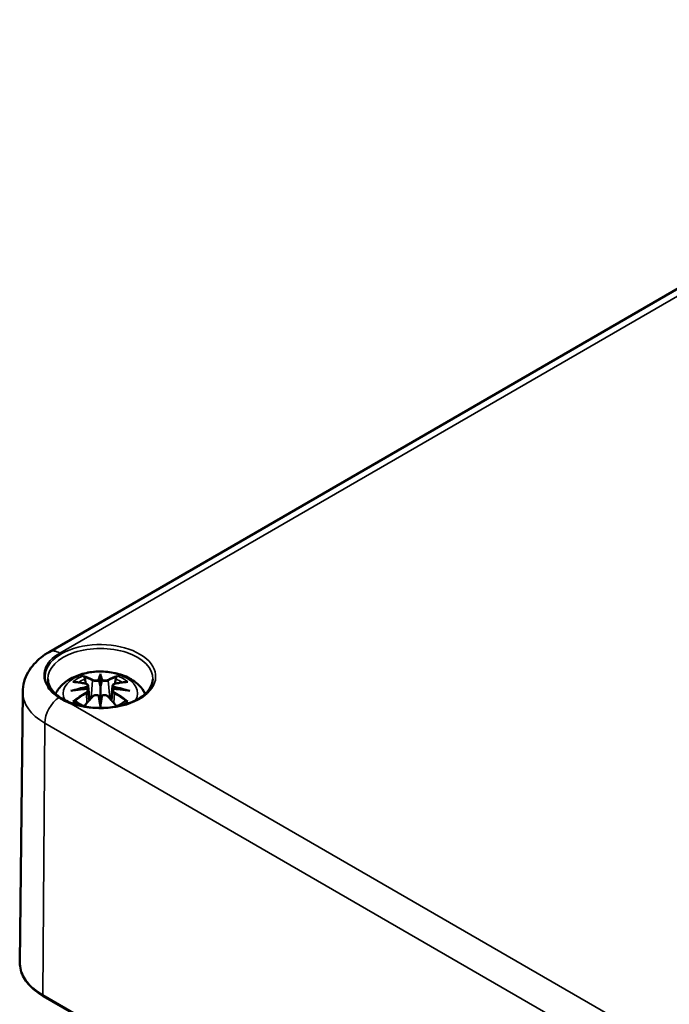
# Model space of a CAD drawing. Units: millimetres. Extents: x 0 to 594, y 0 to 420.
# Drawn here: x 216 to 239, y 102 to 137 of the extents above; entities that cross this region are included whole.
import ezdxf

# ---------------------------------------------------------------- set-up
doc = ezdxf.new("R2010")
doc.units = ezdxf.units.MM
doc.layers.add('Sichtbar (ISO)', color=7, linetype='Continuous', lineweight=50)
doc.layers.add('Sichtbar schmal (ISO)', color=7, linetype='Continuous', lineweight=35)

msp = doc.modelspace()

# ---------------------------------------------------------------- linework, layer by layer
at = {"layer": 'Sichtbar (ISO)'}
for p, q in [((217.154, 114.365), (255.691, 136.615)), ((218.959, 113.517), (218.959, 113.157)), ((216.223, 112.956), (216.122, 103.44)), ((218.529, 113.007), (218.566, 112.668)), ((218.53, 113.179), (218.582, 112.687)), ((219.388, 113.179), (219.336, 112.687)), ((219.388, 113.007), (219.352, 112.668)), ((218.959, 112.529), (218.959, 112.593)), ((216.947, 102.261), (297.911, 55.516))]:
    msp.add_line(p, q, dxfattribs=at)
for centre, major_axis, ratio, start_param, end_param in [((218.875, 113.632), (-0.129, 0.618), 0.036814, 2.026405, 2.439082), ((219.043, 113.632), (-0.129, -0.618), 0.036814, 0.70251, 1.115188), ((218.381, 113.347), (0.011, -0.684), 0.166237, 1.145796, 1.219537), ((219.536, 113.347), (0.011, 0.684), 0.166237, 1.922055, 1.995797), ((218.875, 112.965), (0.131, -0.605), 0.006801, 0.908218, 1.320895), ((219.043, 112.965), (0.131, 0.605), 0.006801, 1.820698, 2.233375)]:
    msp.add_ellipse(centre, major_axis=major_axis, ratio=ratio, start_param=start_param, end_param=end_param, dxfattribs=at)
for points, knots in [([(216.223, 112.956), (216.225, 113.08), (216.243, 113.204), (216.31, 113.44), (216.358, 113.552), (216.475, 113.758), (216.545, 113.853), (216.698, 114.025), (216.782, 114.103), (216.96, 114.245), (217.055, 114.308), (217.154, 114.365)], [5.503958, 5.503958, 5.503958, 5.503958, 5.6598035, 5.6598035, 5.8156489, 5.8156489, 5.9714944, 5.9714944, 6.1273398, 6.1273398, 6.2831853, 6.2831853, 6.2831853, 6.2831853]), ([(217.376, 112.897), (217.411, 112.964), (217.451, 113.025), (217.585, 113.193), (217.689, 113.283), (217.941, 113.453), (218.095, 113.523), (218.429, 113.629), (218.611, 113.662), (218.978, 113.686), (219.162, 113.678), (219.522, 113.621), (219.698, 113.572), (220.029, 113.424), (220.185, 113.327), (220.406, 113.109), (220.482, 113.011), (220.542, 112.897)], [2.647213, 2.647213, 2.647213, 2.647213, 2.786325, 2.786325, 3.06523, 3.06523, 3.423, 3.423, 3.812345, 3.812345, 4.196677, 4.196677, 4.583128, 4.583128, 4.968248, 4.968248, 5.206769, 5.206769, 5.206769, 5.206769]), ([(220.807, 113.409), (220.805, 113.295), (220.767, 113.18), (220.623, 112.967), (220.524, 112.87), (220.277, 112.699), (220.13, 112.624), (219.803, 112.504), (219.621, 112.459), (219.241, 112.402), (219.042, 112.391), (218.647, 112.405), (218.452, 112.43), (218.087, 112.513), (217.916, 112.571), (217.618, 112.712), (217.49, 112.795), (217.287, 112.977), (217.213, 113.075), (217.131, 113.252), (217.112, 113.331), (217.111, 113.409)], [2.368537, 2.368537, 2.368537, 2.368537, 2.728329, 2.728329, 3.051528, 3.051528, 3.362611, 3.362611, 3.674298, 3.674298, 3.987467, 3.987467, 4.301026, 4.301026, 4.613715, 4.613715, 4.924788, 4.924788, 5.23766, 5.23766, 5.485444, 5.485444, 5.485444, 5.485444]), ([(217.993, 113.311), (217.993, 113.311), (217.994, 113.311), (218.004, 113.313), (218.013, 113.314), (218.022, 113.313)], [-0.000213296, -0.000213296, -0.000213296, -0.000213296, 0, 0, 0.006020848, 0.006020848, 0.006020848, 0.006020848]), ([(218.022, 113.313), (218.05, 113.311), (218.079, 113.309), (218.136, 113.303), (218.164, 113.3), (218.222, 113.292), (218.251, 113.287), (218.309, 113.277), (218.339, 113.271), (218.397, 113.259), (218.427, 113.252), (218.457, 113.245)], [2.7936645, 2.7936645, 2.7936645, 2.7936645, 2.8281249, 2.8281249, 2.8625854, 2.8625854, 2.8970458, 2.8970458, 2.9315063, 2.9315063, 2.9659667, 2.9659667, 2.9659667, 2.9659667]), ([(218.386, 113.486), (218.385, 113.487), (218.385, 113.488), (218.38, 113.495), (218.377, 113.501), (218.37, 113.515), (218.368, 113.522), (218.366, 113.526), (218.366, 113.526), (218.365, 113.526)], [0.05525664, 0.05525664, 0.05525664, 0.05525664, 0.05672921, 0.05672921, 0.06404696, 0.06404696, 0.07427772, 0.07427772, 0.07452291, 0.07452291, 0.07452291, 0.07452291]), ([(218.386, 113.486), (218.387, 113.485), (218.388, 113.483), (218.395, 113.472), (218.402, 113.459), (218.41, 113.438), (218.413, 113.426), (218.416, 113.416)], [0.03721232, 0.03721232, 0.03721232, 0.03721232, 0.03823639, 0.03823639, 0.04585762, 0.04585762, 0.05210577, 0.05210577, 0.05210577, 0.05210577]), ([(218.911, 113.359), (218.91, 113.362), (218.909, 113.365), (218.906, 113.37), (218.904, 113.373), (218.9, 113.377), (218.897, 113.379), (218.892, 113.382), (218.89, 113.383), (218.887, 113.384), (218.887, 113.384), (218.887, 113.384)], [0, 0, 0, 0, 0.001839132, 0.001839132, 0.003776606, 0.003776606, 0.005601033, 0.005601033, 0.007464701, 0.007464701, 0.007505488, 0.007505488, 0.007505488, 0.007505488]), ([(218.959, 113.596), (218.959, 113.595), (218.959, 113.595), (218.959, 113.575), (218.959, 113.55), (218.959, 113.529), (218.959, 113.525), (218.959, 113.52), (218.959, 113.519), (218.959, 113.517)], [-0.02418649, -0.02418649, -0.02418649, -0.02418649, -0.02384234, -0.02384234, -0.00425843, -0.00425843, -0.00098565, -0.00098565, 0, 0, 0, 0]), ([(219.007, 113.359), (219.007, 113.359), (219.007, 113.359), (219.007, 113.358), (219.007, 113.357), (219.006, 113.356)], [0.012532802, 0.012532802, 0.012532802, 0.012532802, 0.012775146, 0.012775146, 0.014086245, 0.014086245, 0.014086245, 0.014086245]), ([(219.031, 113.384), (219.031, 113.384), (219.031, 113.384), (219.028, 113.383), (219.026, 113.382), (219.02, 113.379), (219.018, 113.377), (219.014, 113.373), (219.012, 113.37), (219.009, 113.365), (219.008, 113.362), (219.007, 113.359)], [-0.000040907, -0.000040907, -0.000040907, -0.000040907, 0, 0, 0.001869145, 0.001869145, 0.003698934, 0.003698934, 0.005642102, 0.005642102, 0.007486638, 0.007486638, 0.007486638, 0.007486638]), ([(219.461, 113.245), (219.491, 113.252), (219.52, 113.259), (219.579, 113.271), (219.609, 113.277), (219.667, 113.287), (219.696, 113.292), (219.754, 113.3), (219.782, 113.303), (219.839, 113.309), (219.868, 113.311), (219.896, 113.313)], [3.3172186, 3.3172186, 3.3172186, 3.3172186, 3.351679, 3.351679, 3.3861395, 3.3861395, 3.4205999, 3.4205999, 3.4550604, 3.4550604, 3.4895209, 3.4895209, 3.4895209, 3.4895209]), ([(219.502, 113.416), (219.504, 113.426), (219.508, 113.438), (219.516, 113.459), (219.523, 113.472), (219.53, 113.483), (219.531, 113.485), (219.532, 113.486)], [0.0701982, 0.0701982, 0.0701982, 0.0701982, 0.07644635, 0.07644635, 0.08406758, 0.08406758, 0.08509165, 0.08509165, 0.08509165, 0.08509165]), ([(219.552, 113.526), (219.552, 113.526), (219.552, 113.526), (219.55, 113.521), (219.548, 113.515), (219.541, 113.5), (219.537, 113.493), (219.532, 113.487), (219.532, 113.486), (219.532, 113.486)], [-0.00021315, -0.00021315, -0.00021315, -0.00021315, 0, 0, 0.00914199, 0.00914199, 0.01622287, 0.01622287, 0.01656716, 0.01656716, 0.01656716, 0.01656716]), ([(219.896, 113.313), (219.905, 113.314), (219.914, 113.313), (219.924, 113.311), (219.924, 113.311), (219.925, 113.311)], [0.067360011, 0.067360011, 0.067360011, 0.067360011, 0.074276745, 0.074276745, 0.074521763, 0.074521763, 0.074521763, 0.074521763]), ([(217.12, 113.131), (217.122, 113.128), (217.123, 113.126), (217.211, 112.991), (217.34, 112.869), (217.505, 112.764)], [-0.0027481, -0.0027481, -0.0027481, -0.0027481, 0, 0, 0.146817, 0.146817, 0.146817, 0.146817]), ([(217.92, 112.996), (217.921, 112.996), (217.922, 112.997), (217.96, 113.007), (217.994, 113.014), (218.023, 113.019)], [-0.02418649, -0.02418649, -0.02418649, -0.02418649, -0.02384234, -0.02384234, -0.01301311, -0.01301311, -0.01301311, -0.01301311]), ([(218.484, 113.069), (218.453, 113.067), (218.422, 113.065), (218.36, 113.06), (218.329, 113.058), (218.267, 113.052), (218.236, 113.048), (218.175, 113.041), (218.144, 113.037), (218.083, 113.028), (218.053, 113.024), (218.023, 113.019)], [3.2877884, 3.2877884, 3.2877884, 3.2877884, 3.3174381, 3.3174381, 3.3470878, 3.3470878, 3.3767375, 3.3767375, 3.4063873, 3.4063873, 3.436037, 3.436037, 3.436037, 3.436037]), ([(218.457, 113.245), (218.464, 113.243), (218.471, 113.241), (218.484, 113.236), (218.491, 113.233), (218.502, 113.225), (218.508, 113.221), (218.517, 113.21), (218.521, 113.205), (218.527, 113.192), (218.529, 113.185), (218.53, 113.179)], [0.16533437, 0.16533437, 0.16533437, 0.16533437, 0.16998691, 0.16998691, 0.17463945, 0.17463945, 0.17929198, 0.17929198, 0.18394452, 0.18394452, 0.18859706, 0.18859706, 0.18859706, 0.18859706]), ([(218.476, 113.147), (218.476, 113.147), (218.476, 113.147), (218.477, 113.145), (218.479, 113.143), (218.482, 113.139), (218.483, 113.137), (218.486, 113.132), (218.488, 113.129), (218.49, 113.123), (218.491, 113.12), (218.492, 113.117)], [-0.000040907, -0.000040907, -0.000040907, -0.000040907, 0, 0, 0.001869145, 0.001869145, 0.003698934, 0.003698934, 0.005642101, 0.005642101, 0.007486638, 0.007486638, 0.007486638, 0.007486638]), ([(218.487, 113.068), (218.487, 113.068), (218.486, 113.069), (218.483, 113.069), (218.482, 113.068), (218.479, 113.067), (218.477, 113.065), (218.476, 113.063), (218.476, 113.063), (218.476, 113.063)], [0.002623384, 0.002623384, 0.002623384, 0.002623384, 0.003776606, 0.003776606, 0.005601033, 0.005601033, 0.007464701, 0.007464701, 0.007505488, 0.007505488, 0.007505488, 0.007505488]), ([(218.487, 113.068), (218.492, 113.065), (218.496, 113.062), (218.504, 113.056), (218.508, 113.052), (218.514, 113.045), (218.517, 113.04), (218.523, 113.032), (218.525, 113.027), (218.528, 113.017), (218.529, 113.012), (218.529, 113.007)], [0.1225087, 0.1225087, 0.1225087, 0.1225087, 0.12578722, 0.12578722, 0.12906573, 0.12906573, 0.13234425, 0.13234425, 0.13562276, 0.13562276, 0.13890128, 0.13890128, 0.13890128, 0.13890128]), ([(218.492, 113.117), (218.492, 113.117), (218.492, 113.117), (218.492, 113.116), (218.492, 113.114), (218.492, 113.113)], [0.012532802, 0.012532802, 0.012532802, 0.012532802, 0.012775146, 0.012775146, 0.014086245, 0.014086245, 0.014086245, 0.014086245]), ([(218.959, 113.157), (218.959, 113.102), (218.959, 113.047), (218.959, 112.871), (218.959, 112.726), (218.959, 112.593)], [-16.8919072, -16.8919072, -16.8919072, -16.8919072, -16.8584313, -16.8584313, -16.7730823, -16.7730823, -16.7730823, -16.7730823]), ([(219.388, 113.179), (219.389, 113.185), (219.391, 113.192), (219.397, 113.205), (219.401, 113.21), (219.41, 113.221), (219.416, 113.225), (219.427, 113.233), (219.434, 113.236), (219.447, 113.241), (219.454, 113.243), (219.461, 113.245)], [0.14207168, 0.14207168, 0.14207168, 0.14207168, 0.14672422, 0.14672422, 0.15137675, 0.15137675, 0.15602929, 0.15602929, 0.16068183, 0.16068183, 0.16533437, 0.16533437, 0.16533437, 0.16533437]), ([(219.388, 113.007), (219.389, 113.012), (219.39, 113.017), (219.393, 113.027), (219.395, 113.032), (219.4, 113.04), (219.403, 113.045), (219.41, 113.052), (219.414, 113.056), (219.422, 113.062), (219.426, 113.065), (219.431, 113.068)], [0.35710183, 0.35710183, 0.35710183, 0.35710183, 0.36038035, 0.36038035, 0.36365886, 0.36365886, 0.36693738, 0.36693738, 0.37021589, 0.37021589, 0.37349441, 0.37349441, 0.37349441, 0.37349441]), ([(219.426, 113.117), (219.427, 113.12), (219.428, 113.123), (219.43, 113.129), (219.432, 113.132), (219.435, 113.137), (219.436, 113.139), (219.439, 113.143), (219.441, 113.145), (219.442, 113.147), (219.442, 113.147), (219.442, 113.147)], [0, 0, 0, 0, 0.001839132, 0.001839132, 0.003776606, 0.003776606, 0.005601033, 0.005601033, 0.007464701, 0.007464701, 0.007505488, 0.007505488, 0.007505488, 0.007505488]), ([(219.442, 113.063), (219.442, 113.063), (219.442, 113.063), (219.441, 113.065), (219.439, 113.067), (219.436, 113.068), (219.435, 113.069), (219.432, 113.069), (219.431, 113.068), (219.431, 113.068)], [-0.000040907, -0.000040907, -0.000040907, -0.000040907, 0, 0, 0.001869145, 0.001869145, 0.003698934, 0.003698934, 0.004855544, 0.004855544, 0.004855544, 0.004855544]), ([(219.895, 113.019), (219.865, 113.024), (219.834, 113.028), (219.774, 113.037), (219.743, 113.041), (219.682, 113.048), (219.651, 113.052), (219.589, 113.058), (219.558, 113.06), (219.496, 113.065), (219.465, 113.067), (219.434, 113.069)], [2.8471483, 2.8471483, 2.8471483, 2.8471483, 2.876798, 2.876798, 2.9064478, 2.9064478, 2.9360975, 2.9360975, 2.9657472, 2.9657472, 2.9953969, 2.9953969, 2.9953969, 2.9953969]), ([(219.998, 112.996), (219.997, 112.996), (219.995, 112.997), (219.958, 113.007), (219.924, 113.014), (219.895, 113.019)], [-0.02418649, -0.02418649, -0.02418649, -0.02418649, -0.02384234, -0.02384234, -0.01301311, -0.01301311, -0.01301311, -0.01301311]), ([(217.505, 112.764), (217.63, 112.684), (217.77, 112.614), (217.924, 112.55), (217.927, 112.549), (217.93, 112.547)], [0, 0, 0, 0, 0.1121873, 0.1121873, 0.1143863, 0.1143863, 0.1143863, 0.1143863]), ([(218.063, 112.638), (218.062, 112.638), (218.061, 112.638), (218.053, 112.638), (218.044, 112.637), (218.022, 112.634), (218.008, 112.631), (217.994, 112.626), (217.993, 112.626), (217.993, 112.626)], [0.05525613, 0.05525613, 0.05525613, 0.05525613, 0.05672679, 0.05672679, 0.06404295, 0.06404295, 0.07427675, 0.07427675, 0.07452176, 0.07452176, 0.07452176, 0.07452176]), ([(218.063, 112.638), (218.065, 112.638), (218.066, 112.638), (218.077, 112.638), (218.088, 112.635), (218.098, 112.628), (218.101, 112.626), (218.104, 112.624)], [0.03721232, 0.03721232, 0.03721232, 0.03721232, 0.03823639, 0.03823639, 0.04585762, 0.04585762, 0.04849699, 0.04849699, 0.04849699, 0.04849699]), ([(218.388, 112.458), (218.368, 112.466), (218.35, 112.473), (218.309, 112.492), (218.287, 112.502), (218.244, 112.525), (218.224, 112.536), (218.186, 112.56), (218.168, 112.573), (218.134, 112.598), (218.118, 112.611), (218.104, 112.624)], [1.3727044, 1.3727044, 1.3727044, 1.3727044, 1.4409316, 1.4409316, 1.5272654, 1.5272654, 1.6135993, 1.6135993, 1.6999331, 1.6999331, 1.786267, 1.786267, 1.786267, 1.786267]), ([(218.38, 112.449), (218.399, 112.473), (218.419, 112.497), (218.459, 112.545), (218.479, 112.569), (218.52, 112.617), (218.541, 112.64), (218.582, 112.686), (218.603, 112.709), (218.644, 112.754), (218.665, 112.776), (218.686, 112.797)], [2.8014827, 2.8014827, 2.8014827, 2.8014827, 2.8332448, 2.8332448, 2.8664253, 2.8664253, 2.8996057, 2.8996057, 2.9327862, 2.9327862, 2.9659667, 2.9659667, 2.9659667, 2.9659667]), ([(218.686, 112.797), (218.696, 112.808), (218.708, 112.817), (218.735, 112.832), (218.75, 112.838), (218.781, 112.846), (218.798, 112.848), (218.83, 112.849), (218.847, 112.847), (218.878, 112.84), (218.892, 112.834), (218.906, 112.826)], [0.33066874, 0.33066874, 0.33066874, 0.33066874, 0.33923144, 0.33923144, 0.34779415, 0.34779415, 0.35635685, 0.35635685, 0.36491956, 0.36491956, 0.37348227, 0.37348227, 0.37348227, 0.37348227]), ([(218.887, 112.826), (218.887, 112.826), (218.887, 112.826), (218.89, 112.827), (218.892, 112.828), (218.897, 112.828), (218.9, 112.828), (218.904, 112.827), (218.906, 112.826), (218.909, 112.823), (218.91, 112.822), (218.911, 112.82)], [-0.000040907, -0.000040907, -0.000040907, -0.000040907, 0, 0, 0.001869145, 0.001869145, 0.003698934, 0.003698934, 0.005642102, 0.005642102, 0.007486638, 0.007486638, 0.007486638, 0.007486638]), ([(218.911, 112.82), (218.911, 112.819), (218.911, 112.819), (218.911, 112.818), (218.911, 112.817), (218.911, 112.816)], [0.012532802, 0.012532802, 0.012532802, 0.012532802, 0.012775146, 0.012775146, 0.014086245, 0.014086245, 0.014086245, 0.014086245]), ([(219.007, 112.82), (219.008, 112.822), (219.009, 112.823), (219.012, 112.826), (219.014, 112.827), (219.018, 112.828), (219.02, 112.828), (219.026, 112.828), (219.028, 112.827), (219.031, 112.826), (219.031, 112.826), (219.031, 112.826)], [0, 0, 0, 0, 0.001839132, 0.001839132, 0.003776606, 0.003776606, 0.005601033, 0.005601033, 0.007464701, 0.007464701, 0.007505488, 0.007505488, 0.007505488, 0.007505488]), ([(219.012, 112.826), (219.026, 112.834), (219.04, 112.84), (219.071, 112.847), (219.088, 112.849), (219.12, 112.848), (219.137, 112.846), (219.168, 112.838), (219.183, 112.832), (219.21, 112.817), (219.222, 112.808), (219.232, 112.797)], [0.12252084, 0.12252084, 0.12252084, 0.12252084, 0.13108355, 0.13108355, 0.13964625, 0.13964625, 0.14820896, 0.14820896, 0.15677166, 0.15677166, 0.16533437, 0.16533437, 0.16533437, 0.16533437]), ([(219.232, 112.797), (219.253, 112.776), (219.274, 112.754), (219.315, 112.709), (219.336, 112.686), (219.377, 112.64), (219.398, 112.617), (219.439, 112.569), (219.459, 112.545), (219.499, 112.497), (219.519, 112.473), (219.538, 112.449)], [3.3172186, 3.3172186, 3.3172186, 3.3172186, 3.3503991, 3.3503991, 3.3835796, 3.3835796, 3.4167601, 3.4167601, 3.4499405, 3.4499405, 3.4817026, 3.4817026, 3.4817026, 3.4817026]), ([(219.814, 112.624), (219.8, 112.611), (219.784, 112.598), (219.75, 112.573), (219.732, 112.56), (219.694, 112.536), (219.674, 112.525), (219.631, 112.502), (219.609, 112.492), (219.568, 112.473), (219.549, 112.466), (219.53, 112.458)], [6.0677147, 6.0677147, 6.0677147, 6.0677147, 6.1540485, 6.1540485, 6.2403824, 6.2403824, 6.3267162, 6.3267162, 6.4130501, 6.4130501, 6.4812772, 6.4812772, 6.4812772, 6.4812772]), ([(219.814, 112.624), (219.817, 112.626), (219.819, 112.628), (219.83, 112.635), (219.841, 112.638), (219.852, 112.638), (219.853, 112.638), (219.855, 112.638)], [0.07380845, 0.07380845, 0.07380845, 0.07380845, 0.07644635, 0.07644635, 0.08406758, 0.08406758, 0.08509165, 0.08509165, 0.08509165, 0.08509165]), ([(219.925, 112.626), (219.924, 112.626), (219.924, 112.626), (219.91, 112.631), (219.895, 112.634), (219.871, 112.637), (219.863, 112.638), (219.855, 112.638), (219.855, 112.638), (219.855, 112.638)], [-0.0002133, -0.0002133, -0.0002133, -0.0002133, 0, 0, 0.00914203, 0.00914203, 0.01622314, 0.01622314, 0.01656702, 0.01656702, 0.01656702, 0.01656702]), ([(218.959, 112.529), (218.959, 112.529), (218.959, 112.529), (218.959, 112.526), (218.959, 112.522), (218.959, 112.499), (218.959, 112.455), (218.959, 112.398), (218.959, 112.397), (218.959, 112.396)], [-0.05033464, -0.05033464, -0.05033464, -0.05033464, -0.04825379, -0.04825379, -0.04134448, -0.04134448, 0, 0, 0.00072655, 0.00072655, 0.00072655, 0.00072655]), ([(216.122, 103.44), (216.121, 103.35), (216.132, 103.26), (216.179, 103.083), (216.214, 102.997), (216.307, 102.83), (216.365, 102.749), (216.499, 102.595), (216.577, 102.522), (216.749, 102.385), (216.845, 102.32), (216.947, 102.261)], [0.7792273, 0.7792273, 0.7792273, 0.7792273, 0.9375411, 0.9375411, 1.0958549, 1.0958549, 1.2541687, 1.2541687, 1.4124825, 1.4124825, 1.5707963, 1.5707963, 1.5707963, 1.5707963])]:
    msp.add_open_spline(points, degree=3, knots=knots, dxfattribs=at)
for points, weights in [([(218.449, 113.247), (218.433, 113.328), (218.416, 113.416)], [1.01250885713, 1.00948357397, 1.00488362486]), ([(219.502, 113.416), (219.485, 113.328), (219.469, 113.247)], [1.00488362486, 1.00948357397, 1.01250885713])]:
    msp.add_rational_spline(points, weights, degree=2, dxfattribs=at)
for points in [[(218.911, 113.356), (218.911, 113.357), (218.911, 113.358), (218.911, 113.359)], [(219.426, 113.113), (219.426, 113.115), (219.426, 113.116), (219.426, 113.117)], [(219.006, 112.816), (219.007, 112.818), (219.007, 112.819), (219.007, 112.82)]]:
    msp.add_open_spline(points, degree=3, dxfattribs=at)
at = {"layer": 'Sichtbar schmal (ISO)'}
for p, q in [((217.529, 114.328), (256.066, 136.578)), ((218.683, 113.36), (218.631, 112.739)), ((219.235, 113.36), (219.287, 112.739)), ((218.465, 112.916), (218.485, 112.576)), ((219.453, 112.916), (219.433, 112.576)), ((298.092, 66.266), (217.93, 112.547)), ((216.927, 102.307), (216.999, 111.866)), ((216.999, 111.866), (297.962, 65.121)), ((297.89, 55.563), (216.927, 102.307))]:
    msp.add_line(p, q, dxfattribs=at)
for centre, major_axis, ratio, start_param, end_param in [((218.959, 113.503), (1.948, 0), 0.57735, 4.155939, 9.76182), ((218.959, 113.422), (-1.848, 0), 0.57735, 3.12925, 6.295528), ((217.529, 113.716), (-0.375, 0.65), 0.57735, 5.497787, 6.283185), ((218.871, 113.554), (-1.897, 0), 0.57735, 5.497787, 6.679629), ((218.959, 112.909), (-1.312, 0), 0.57735, 2.8156, 6.609178), ((218.959, 112.968), (1.134, 0), 0.57735, 2.121805, 2.590584), ((219.071, 110.587), (2.227, -2.36), 0.614647, 2.385072, 2.565681), ((218.959, 112.927), (1.006, 0), 0.57735, 2.141715, 2.451267), ((218.8, 110.431), (-0.987, 3.09), 0.518745, 5.783918, 5.964528), ((218.781, 110.425), (-0.979, 3.067), 0.518745, 5.783918, 5.944526), ((218.704, 113.367), (-0.012, -0.0219), 0.750571, 3.869581, 5.380428), ((219.396, 110.523), (-0.301, 3.205), 0.170279, 0.272528, 0.45164), ((219.417, 110.525), (-0.299, 3.18), 0.170279, 0.329778, 0.454842), ((218.522, 110.523), (0.301, 3.205), 0.170279, 5.831545, 6.010657), ((218.501, 110.525), (0.299, 3.18), 0.170279, 5.828343, 5.953407), ((219.118, 110.431), (0.987, 3.09), 0.518745, 0.318658, 0.499267), ((219.214, 113.367), (0.012, -0.0219), 0.750571, 0.902757, 2.413604), ((219.137, 110.425), (0.979, 3.067), 0.518745, 0.338659, 0.499267), ((218.847, 110.587), (2.227, 2.36), 0.614647, 0.575911, 0.75652), ((218.959, 112.927), (1.006, 0), 0.57735, 0.690325, 0.999878), ((218.959, 112.968), (1.134, 0), 0.57735, 0.551009, 1.019788), ((218.871, 112.947), (-2.647, 0), 0.57735, 6.277014, 7.068583), ((218.997, 110.292), (-3.156, -0.637), 0.901293, 4.695669, 4.874781), ((218.997, 110.797), (3.196, -0.387), 0.700782, 1.818792, 1.997904), ((218.999, 110.283), (3.131, 0.632), 0.901293, 1.550875, 1.659536), ((218.451, 113.221), (0.0059, 0.0243), 0.57364, 0, 0.662201), ((218.919, 110.283), (3.131, -0.632), 0.901293, 1.482056, 1.590718), ((218.921, 110.292), (-3.156, 0.637), 0.901293, 4.549997, 4.729109), ((218.921, 110.797), (3.196, 0.387), 0.700782, 1.143689, 1.322801), ((219.467, 113.221), (-0.0059, 0.0243), 0.57364, 5.620985, 6.283185), ((217.529, 112.167), (-0.375, -0.65), 0.57735, 3.972736, 5.48906), ((219.071, 110.404), (-1.852, -2.663), 0.715286, 4.14995, 4.330559), ((218.959, 112.968), (-1.134, 0), 0.57735, 0.551009, 0.812529), ((219.084, 110.394), (1.838, 2.643), 0.715286, 1.008357, 1.168965), ((218.8, 110.56), (1.437, 2.909), 0.418106, 0.921025, 1.086373), ((218.451, 112.926), (0.0128, -0.0214), 0.372653, 0.880106, 2.390953), ((218.704, 112.78), (-0.018, 0.0173), 0.549585, 5.296472, 6.283185), ((219.396, 110.567), (0.616, -3.16), 0.030233, 3.909943, 4.089055), ((219.417, 110.571), (-0.611, 3.135), 0.030233, 0.765148, 0.890212), ((218.522, 110.567), (0.616, 3.16), 0.030233, 5.335723, 5.514835), ((218.501, 110.571), (-0.611, -3.135), 0.030233, 2.251381, 2.376444), ((219.214, 112.78), (0.018, 0.0173), 0.549585, 0, 0.986713), ((219.118, 110.56), (1.437, -2.909), 0.418106, 2.05522, 2.220567), ((219.467, 112.926), (-0.0128, -0.0214), 0.372653, 3.892233, 5.403079), ((218.834, 110.394), (1.838, -2.643), 0.715286, 1.972628, 2.133236), ((218.847, 110.404), (-1.852, 2.663), 0.715286, 5.094219, 5.274828), ((218.959, 112.968), (-1.134, 0), 0.57735, 2.329064, 2.590584), ((218.871, 103.43), (-2.749, 0), 0.57735, 6.277014, 7.068583), ((216.997, 102.347), (-0.05, -0.0866), 0.57735, 5.48906, 6.283185)]:
    msp.add_ellipse(centre, major_axis=major_axis, ratio=ratio, start_param=start_param, end_param=end_param, dxfattribs=at)
for points, knots in [([(218.683, 113.36), (218.718, 113.34), (218.783, 113.33), (218.867, 113.341), (218.892, 113.347), (218.911, 113.356)], [-0.16533437, -0.16533437, -0.16533437, -0.16533437, -0.13526757, -0.13526757, -0.12205905, -0.12205905, -0.12205905, -0.12205905]), ([(218.887, 113.384), (218.872, 113.379), (218.854, 113.375), (218.786, 113.366), (218.731, 113.373), (218.702, 113.389)], [0.12403853, 0.12403853, 0.12403853, 0.12403853, 0.13526757, 0.13526757, 0.16533437, 0.16533437, 0.16533437, 0.16533437]), ([(219.006, 113.356), (219.014, 113.352), (219.022, 113.35), (219.054, 113.34), (219.083, 113.336), (219.133, 113.335), (219.154, 113.336), (219.189, 113.342), (219.202, 113.346), (219.222, 113.353), (219.229, 113.357), (219.235, 113.36)], [-0.20860969, -0.20860969, -0.20860969, -0.20860969, -0.20374404, -0.20374404, -0.18967853, -0.18967853, -0.1788589, -0.1788589, -0.17053611, -0.17053611, -0.16533437, -0.16533437, -0.16533437, -0.16533437]), ([(219.216, 113.389), (219.211, 113.386), (219.206, 113.384), (219.189, 113.378), (219.177, 113.375), (219.148, 113.37), (219.13, 113.369), (219.088, 113.371), (219.064, 113.374), (219.039, 113.381), (219.035, 113.383), (219.031, 113.384)], [0.16533437, 0.16533437, 0.16533437, 0.16533437, 0.17053611, 0.17053611, 0.1788589, 0.1788589, 0.18967853, 0.18967853, 0.20374404, 0.20374404, 0.2066302, 0.2066302, 0.2066302, 0.2066302]), ([(218.447, 113.242), (218.454, 113.24), (218.46, 113.238), (218.476, 113.232), (218.484, 113.227), (218.497, 113.213), (218.501, 113.204), (218.502, 113.181), (218.495, 113.167), (218.481, 113.152), (218.478, 113.149), (218.476, 113.147)], [0.16533437, 0.16533437, 0.16533437, 0.16533437, 0.17053611, 0.17053611, 0.1788589, 0.1788589, 0.18967853, 0.18967853, 0.20374404, 0.20374404, 0.2066302, 0.2066302, 0.2066302, 0.2066302]), ([(218.476, 113.063), (218.487, 113.056), (218.495, 113.046), (218.509, 113.006), (218.487, 112.969), (218.447, 112.945)], [0.12403853, 0.12403853, 0.12403853, 0.12403853, 0.13526757, 0.13526757, 0.16533437, 0.16533437, 0.16533437, 0.16533437]), ([(218.492, 113.113), (218.498, 113.118), (218.504, 113.123), (218.523, 113.143), (218.53, 113.16), (218.53, 113.176), (218.53, 113.177), (218.53, 113.179)], [-0.20860969, -0.20860969, -0.20860969, -0.20860969, -0.20374404, -0.20374404, -0.18967853, -0.18967853, -0.18859706, -0.18859706, -0.18859706, -0.18859706]), ([(219.389, 113.178), (219.388, 113.171), (219.389, 113.164), (219.397, 113.141), (219.409, 113.126), (219.426, 113.113)], [-0.14207168, -0.14207168, -0.14207168, -0.14207168, -0.13526757, -0.13526757, -0.12205905, -0.12205905, -0.12205905, -0.12205905]), ([(219.389, 113.007), (219.388, 113.001), (219.388, 112.994), (219.394, 112.971), (219.404, 112.955), (219.428, 112.932), (219.44, 112.923), (219.453, 112.916)], [-0.35710183, -0.35710183, -0.35710183, -0.35710183, -0.35162378, -0.35162378, -0.33872837, -0.33872837, -0.33066874, -0.33066874, -0.33066874, -0.33066874]), ([(219.442, 113.147), (219.431, 113.156), (219.423, 113.167), (219.409, 113.206), (219.431, 113.232), (219.471, 113.242)], [0.12403853, 0.12403853, 0.12403853, 0.12403853, 0.13526757, 0.13526757, 0.16533437, 0.16533437, 0.16533437, 0.16533437]), ([(219.471, 112.945), (219.46, 112.951), (219.45, 112.959), (219.43, 112.979), (219.421, 112.993), (219.414, 113.023), (219.418, 113.039), (219.433, 113.056), (219.437, 113.06), (219.442, 113.063)], [0.33066874, 0.33066874, 0.33066874, 0.33066874, 0.33872837, 0.33872837, 0.35162378, 0.35162378, 0.36682602, 0.36682602, 0.37196457, 0.37196457, 0.37196457, 0.37196457]), ([(218.702, 112.798), (218.709, 112.806), (218.719, 112.814), (218.747, 112.83), (218.768, 112.837), (218.815, 112.843), (218.841, 112.842), (218.872, 112.832), (218.88, 112.829), (218.887, 112.826)], [0.33066874, 0.33066874, 0.33066874, 0.33066874, 0.33872837, 0.33872837, 0.35162378, 0.35162378, 0.36682602, 0.36682602, 0.37196457, 0.37196457, 0.37196457, 0.37196457]), ([(219.031, 112.826), (219.046, 112.833), (219.064, 112.839), (219.132, 112.846), (219.187, 112.828), (219.216, 112.798)], [0.12403853, 0.12403853, 0.12403853, 0.12403853, 0.13526757, 0.13526757, 0.16533437, 0.16533437, 0.16533437, 0.16533437])]:
    msp.add_open_spline(points, degree=3, knots=knots, dxfattribs=at)
msp.add_open_spline([(218.465, 112.916), (218.507, 112.94), (218.532, 112.976), (218.529, 113.007)], degree=3, dxfattribs=at)

doc.saveas('drawing.dxf')
